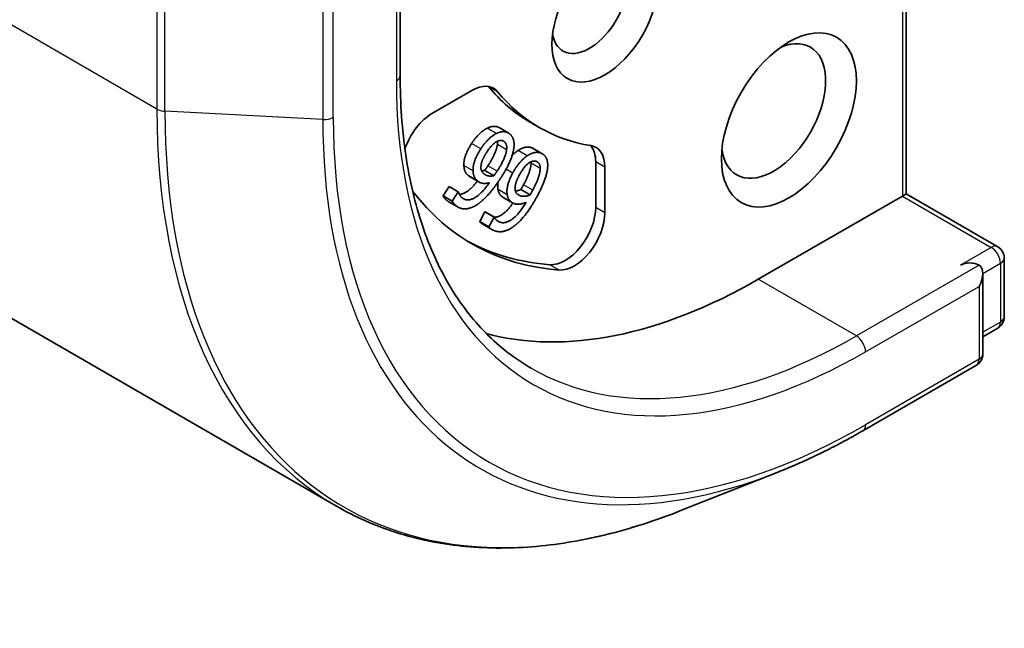
# Model space of a CAD drawing. Units: millimetres. Extents: x 0 to 12963, y 0 to 2248.
# Drawn here: x 1766 to 1787, y 302 to 315 of the extents above; entities that cross this region are included whole.
import ezdxf

# ---------------------------------------------------------------- set-up
doc = ezdxf.new("R2010")
doc.units = ezdxf.units.MM
doc.layers.add('Visible (ISO)', color=7, linetype='Continuous', lineweight=35)
doc.layers.add('Visible Narrow (ISO)', color=7, linetype='Continuous', lineweight=25)

msp = doc.modelspace()

# ---------------------------------------------------------------- linework, layer by layer
at = {"layer": 'Visible (ISO)'}
for p, q in [((1733.3721, 327.2618), (1772.6254, 304.5989)), ((1784.8217, 311.2868), (1784.8217, 321.8736)), ((1773.9879, 313.8175), (1773.9879, 316.7836)), ((1774.6793, 313.0128), (1775.5224, 313.4996)), ((1776.3014, 312.591), (1776.1044, 312.7047)), ((1776.9648, 312.7085), (1776.7679, 312.8222)), ((1777.0308, 312.1448), (1776.8338, 312.2585)), ((1778.1742, 311.9686), (1778.1742, 310.9951)), ((1778.3711, 311.8548), (1778.3711, 310.8814)), ((1775.6809, 311.5368), (1775.4839, 311.6505)), ((1775.9968, 311.6752), (1775.7998, 311.7889)), ((1774.9065, 311.2421), (1775.0357, 311.4429)), ((1775.2327, 311.3292), (1775.0357, 311.4429)), ((1776.7678, 311.2625), (1776.5708, 311.3763)), ((1775.1035, 311.1284), (1774.9065, 311.2421)), ((1775.1035, 311.1284), (1775.2327, 311.3292)), ((1775.2327, 311.3292), (1775.2375, 311.3254)), ((1776.3896, 311.0975), (1776.1926, 311.2113)), ((1784.7402, 311.2397), (1781.6541, 309.458)), ((1784.8217, 311.2868), (1784.7402, 311.2397)), ((1784.8217, 311.2868), (1786.7836, 310.1541)), ((1775.2268, 311.0034), (1775.0298, 311.1172)), ((1775.6902, 310.6924), (1775.8027, 310.9033)), ((1775.8027, 310.9033), (1775.8083, 310.9008)), ((1775.9997, 310.7895), (1775.8027, 310.9033)), ((1776.0053, 310.787), (1775.8083, 310.9008)), ((1775.8872, 310.5787), (1775.9997, 310.7895)), ((1775.9997, 310.7895), (1776.0053, 310.787)), ((1775.8872, 310.5787), (1775.6902, 310.6924)), ((1775.9525, 310.5233), (1775.7555, 310.637)), ((1786.9229, 309.9129), (1786.9229, 308.6553)), ((1786.4632, 307.8586), (1786.4632, 309.5809)), ((1786.7836, 308.4141), (1786.4632, 308.2291)), ((1786.324, 307.6174), (1783.8945, 306.2147)), ((1782.0954, 305.3377), (1780.0136, 304.512))]:
    msp.add_line(p, q, dxfattribs=at)
for centre, start, end in [((1786.6443, 309.9129), 0, 60), ((1786.6443, 308.6553), 300, 0), ((1786.1847, 307.8586), 300, 0)]:
    msp.add_arc(centre, 0.2786, start, end, dxfattribs=at)
for centre, major_axis in [((1778.3711, 315.1443), (0.803, 1.3908)), ((1782.3107, 312.8698), (1.0214, 1.7692))]:
    msp.add_ellipse(centre, major_axis=major_axis, ratio=0.5773503, dxfattribs=at)
for centre, major_axis, start_param, end_param in [((1778.0428, 315.3338), (0.5708, 0.9887), 2.5431851, 6.8815928), ((1781.9824, 313.0593), (0.7893, 1.3671), 2.4941852, 6.9305928), ((1775.5224, 312.7414), (0.4643, 0.8042), 6.0688666, 7.0685835), ((1775.3254, 312.8551), (0.4643, 0.8042), 6.0688666, 6.0694292), ((1781.4572, 320.9443), (-4.6893, -8.1221), 6.0688666, 6.2831853), ((1781.6541, 320.8306), (-4.6893, -8.1221), 6.0688666, 6.497504), ((1774.6793, 312.2546), (0.4643, 0.8042), 0.7853982, 1.9007605), ((1777.7145, 311.4758), (0.4643, 0.8042), 5.4977871, 6.497504), ((1777.5176, 311.5895), (0.4643, 0.8042), 5.4977871, 6.0694292), ((1781.6541, 320.8306), (-6.1286, -10.615), 6.0454839, 6.5544239), ((1777.5176, 310.616), (-0.4643, -0.8042), 0.2712386, 2.3561945), ((1777.7145, 310.5023), (-0.4643, -0.8042), 0.2712386, 2.3561945), ((1781.4572, 320.9443), (-6.1286, -10.615), 0.0160713, 0.2712386), ((1786.1847, 309.6475), (0.2786, 0), 0.7853982, 2.3561945), ((1786.1847, 309.4201), (0.197, 0.3412), 4.712389, 6.2831853), ((1781.6541, 320.8306), (-6.9643, -12.0625), 0.1529658, 0.7853982)]:
    msp.add_ellipse(centre, major_axis=major_axis, ratio=0.5773503, start_param=start_param, end_param=end_param, dxfattribs=at)
for points, degree, knots in [([(1776.791, 307.555), (1776.4409, 307.7571), (1776.1183, 308.0069), (1775.5338, 308.5984), (1775.2719, 308.9402), (1774.8159, 309.7103), (1774.6219, 310.1386), (1774.3082, 311.0723), (1774.1886, 311.5777), (1774.0284, 312.6529), (1773.9879, 313.2227), (1773.9879, 313.8175)], 3, [3.92699082, 3.92699082, 3.92699082, 3.92699082, 4.08407045, 4.08407045, 4.24115008, 4.24115008, 4.39822972, 4.39822972, 4.55530935, 4.55530935, 4.71238898, 4.71238898, 4.71238898, 4.71238898]), ([(1775.8468, 312.6896), (1775.9309, 312.7318), (1776.0576, 312.7317), (1776.1044, 312.7047)], 2, [0, 0, 0, 1, 1.7750407, 1.7750407, 1.7750407]), ([(1775.2583, 311.272), (1775.3131, 311.277), (1775.4994, 311.377), (1775.643, 311.5587)], 2, [0.5821451, 0.5821451, 0.5821451, 1, 1.828717, 1.828717, 1.828717]), ([(1776.1926, 311.2113), (1776.1555, 311.2327), (1776.099, 311.2995), (1776.0832, 311.379)], 2, [0.2679418, 0.2679418, 0.2679418, 1, 2, 2, 2]), ([(1776.0072, 310.7826), (1776.0883, 310.7867), (1776.2886, 310.9268), (1776.4034, 311.09)], 2, [0.388584, 0.388584, 0.388584, 1, 1.7357038, 1.7357038, 1.7357038]), ([(1775.7555, 310.637), (1775.7426, 310.6444), (1775.7053, 310.6708), (1775.6902, 310.6924)], 2, [0.5528379, 0.5528379, 0.5528379, 1, 2, 2, 2]), ([(1783.8945, 306.2147), (1783.7744, 306.1454), (1783.6542, 306.0781), (1783.4138, 305.948), (1783.2936, 305.885), (1783.0534, 305.7636), (1782.9333, 305.705), (1782.6934, 305.5924), (1782.5735, 305.5383), (1782.3342, 305.4346), (1782.2147, 305.385), (1782.0954, 305.3377)], 3, [3.14159265, 3.14159265, 3.14159265, 3.14159265, 3.17264484, 3.17264484, 3.20369702, 3.20369702, 3.2347492, 3.2347492, 3.26580139, 3.26580139, 3.29685357, 3.29685357, 3.29685357, 3.29685357]), ([(1772.6254, 304.5989), (1773.0272, 304.3669), (1773.4543, 304.1789), (1774.3508, 303.8942), (1774.82, 303.7974), (1775.7917, 303.696), (1776.2941, 303.6912), (1777.3238, 303.7728), (1777.8509, 303.859), (1778.9219, 304.1199), (1779.4656, 304.2947), (1780.0136, 304.512)], 3, [2.35619449, 2.35619449, 2.35619449, 2.35619449, 2.48222194, 2.48222194, 2.60824939, 2.60824939, 2.73427684, 2.73427684, 2.86030429, 2.86030429, 2.98633174, 2.98633174, 2.98633174, 2.98633174])]:
    msp.add_open_spline(points, degree=degree, knots=knots, dxfattribs=at)
for points in [[(1775.5152, 312.3608), (1775.5924, 312.4808), (1775.7665, 312.65), (1775.8468, 312.6896)], [(1775.7122, 312.2471), (1775.7894, 312.3671), (1775.9635, 312.5363), (1776.0438, 312.5758)], [(1775.8334, 312.1651), (1775.9487, 312.3444), (1776.1487, 312.4572), (1776.2174, 312.4031)], [(1776.0438, 312.5758), (1776.1279, 312.6181), (1776.2707, 312.6179), (1776.3278, 312.573)], [(1776.3278, 312.573), (1776.3848, 312.5281), (1776.4335, 312.3833), (1776.4238, 312.2845)], [(1775.3515, 311.8905), (1775.3462, 311.9917), (1775.4291, 312.2269), (1775.5152, 312.3608)], [(1775.5485, 311.7768), (1775.5432, 311.878), (1775.6261, 312.1132), (1775.7122, 312.2471)], [(1775.8652, 311.8858), (1775.9692, 312.0475), (1776.0623, 312.2728), (1776.0695, 312.3451)], [(1776.2664, 312.2314), (1776.2593, 312.1591), (1776.1661, 311.9337), (1776.0622, 311.7721)], [(1776.0695, 312.3451), (1776.0737, 312.3831), (1776.0714, 312.4123)], [(1776.4238, 312.2845), (1776.4134, 312.1652), (1776.2801, 311.8421), (1776.1469, 311.635)], [(1776.2174, 312.4031), (1776.247, 312.3798), (1776.2741, 312.2996), (1776.2664, 312.2314)], [(1776.5113, 312.2144), (1776.5954, 312.2702), (1776.7468, 312.299), (1776.8127, 312.2693)], [(1776.8127, 312.2693), (1776.8237, 312.2643), (1776.8338, 312.2585)], [(1775.7165, 311.8481), (1775.7155, 311.9174), (1775.7717, 312.0691), (1775.8334, 312.1651)], [(1776.3847, 312.1059), (1776.4485, 312.1732), (1776.5113, 312.2144)], [(1776.3967, 311.7311), (1776.4639, 311.8571), (1776.6279, 312.048), (1776.7083, 312.1006)], [(1776.7083, 312.1006), (1776.7923, 312.1565), (1776.9438, 312.1853), (1777.0097, 312.1555)], [(1777.0097, 312.1555), (1777.0757, 312.1258), (1777.1449, 312.0024), (1777.1466, 311.9095)], [(1775.4566, 311.6691), (1775.407, 311.708), (1775.3563, 311.803), (1775.3515, 311.8905)], [(1775.7903, 311.7083), (1775.7607, 311.7316), (1775.7181, 311.7974), (1775.7165, 311.8481)], [(1775.7998, 311.7889), (1775.8151, 311.8111), (1775.8441, 311.853), (1775.8652, 311.8858)], [(1776.5351, 311.6801), (1776.6357, 311.8685), (1776.8339, 312.0127), (1776.9134, 311.9769)], [(1776.6284, 311.4786), (1776.719, 311.6484), (1776.7904, 311.8745), (1776.7892, 311.9425)], [(1776.7892, 311.9425), (1776.7892, 311.9583), (1776.788, 311.9722)], [(1776.9862, 311.8288), (1776.9874, 311.7608), (1776.916, 311.5347), (1776.8254, 311.3649)], [(1776.9134, 311.9769), (1776.9475, 311.9614), (1776.986, 311.8931), (1776.9862, 311.8288)], [(1777.1466, 311.9095), (1777.15, 311.7977), (1777.048, 311.4735), (1776.9319, 311.256)], [(1775.4839, 311.6505), (1775.4699, 311.6586), (1775.4566, 311.6691)], [(1775.6535, 311.5553), (1775.604, 311.5943), (1775.5533, 311.6893), (1775.5485, 311.7768)], [(1776.1469, 311.635), (1776.0162, 311.4317), (1775.7604, 311.1403), (1775.635, 311.0564)], [(1775.7306, 311.7807), (1775.7633, 311.7814), (1775.7998, 311.7889)], [(1775.9968, 311.6752), (1775.9335, 311.6622), (1775.8301, 311.677), (1775.7903, 311.7083)], [(1776.0622, 311.7721), (1776.041, 311.7393), (1776.0121, 311.6974), (1775.9968, 311.6752)], [(1776.2802, 311.2653), (1776.2623, 311.3573), (1776.3217, 311.5905), (1776.3967, 311.7311)], [(1776.4497, 311.3649), (1776.4402, 311.4284), (1776.4814, 311.5793), (1776.5351, 311.6801)], [(1775.3172, 311.1999), (1775.4231, 311.1166), (1775.722, 311.277), (1775.9001, 311.5249)], [(1775.9001, 311.5249), (1775.8262, 311.5051), (1775.7044, 311.5153), (1775.6535, 311.5553)], [(1776.0832, 311.379), (1776.0689, 311.4525), (1776.085, 311.5417)], [(1776.4534, 311.3481), (1776.5075, 311.3523), (1776.5708, 311.3763)], [(1776.5708, 311.3763), (1776.5844, 311.3998), (1776.61, 311.4442), (1776.6284, 311.4786)], [(1774.989, 311.1449), (1774.9608, 311.1671), (1774.9178, 311.2161), (1774.9065, 311.2421)], [(1775.2375, 311.3254), (1775.2435, 311.2978), (1775.2842, 311.2258), (1775.3172, 311.1999)], [(1776.4185, 311.0828), (1776.3613, 311.1086), (1776.296, 311.1858), (1776.2802, 311.2653)], [(1776.5449, 311.2512), (1776.5107, 311.2666), (1776.4575, 311.3186), (1776.4497, 311.3649)], [(1776.9319, 311.256), (1776.818, 311.0424), (1776.5822, 310.7226), (1776.4594, 310.62)], [(1776.7678, 311.2625), (1776.7023, 311.2378), (1776.5909, 311.2304), (1776.5449, 311.2512)], [(1776.8254, 311.3649), (1776.807, 311.3304), (1776.7813, 311.2861), (1776.7678, 311.2625)], [(1775.0298, 311.1172), (1775.009, 311.1292), (1774.989, 311.1449)], [(1775.186, 311.0312), (1775.1578, 311.0534), (1775.1148, 311.1024), (1775.1035, 311.1284)], [(1775.635, 311.0564), (1775.5126, 310.9739), (1775.2815, 310.956), (1775.186, 311.0312)], [(1776.1051, 310.6877), (1776.2275, 310.6325), (1776.5249, 310.8406), (1776.6836, 311.1047)], [(1776.6836, 311.1047), (1776.6077, 311.0715), (1776.4773, 311.0563), (1776.4185, 311.0828)], [(1776.0053, 310.787), (1776.0151, 310.7629), (1776.067, 310.7049), (1776.1051, 310.6877)], [(1775.9864, 310.5059), (1775.9538, 310.5206), (1775.9023, 310.557), (1775.8872, 310.5787)], [(1776.4594, 310.62), (1776.3396, 310.5194), (1776.0969, 310.4561), (1775.9864, 310.5059)]]:
    msp.add_open_spline(points, degree=2, dxfattribs=at)
at = {"layer": 'Visible Narrow (ISO)'}
for p, q in [((1768.7791, 313.1005), (1729.5258, 335.7634)), ((1784.7402, 321.7599), (1784.7402, 311.2397)), ((1773.9063, 316.509), (1773.9063, 313.7038)), ((1768.7791, 315.9057), (1768.7791, 313.1005)), ((1768.9509, 313.054), (1768.9509, 315.8593)), ((1772.3318, 315.6818), (1772.3318, 312.8766)), ((1772.554, 312.923), (1772.554, 315.7283)), ((1776.0748, 313.4701), (1775.8778, 313.5839)), ((1772.3318, 312.8766), (1768.9509, 313.054)), ((1776.0438, 312.5758), (1775.8468, 312.6896)), ((1775.7122, 312.2471), (1775.5152, 312.3608)), ((1776.2664, 312.2314), (1776.0695, 312.3451)), ((1776.2174, 312.4031), (1776.185, 312.4218)), ((1777.0097, 312.1555), (1776.8127, 312.2693)), ((1776.7083, 312.1006), (1776.5113, 312.2144)), ((1775.5485, 311.7768), (1775.3515, 311.8905)), ((1776.0622, 311.7721), (1775.8652, 311.8858)), ((1776.3967, 311.7311), (1776.254, 311.8134)), ((1776.9862, 311.8288), (1776.7892, 311.9425)), ((1778.3711, 311.8548), (1778.1742, 311.9686)), ((1775.6535, 311.5553), (1775.4566, 311.6691)), ((1776.2802, 311.2653), (1776.0832, 311.379)), ((1776.8254, 311.3649), (1776.6284, 311.4786)), ((1776.5449, 311.2512), (1776.5079, 311.2725)), ((1784.7402, 311.2397), (1786.6443, 310.1403)), ((1775.186, 311.0312), (1774.989, 311.1449)), ((1778.3711, 310.8814), (1778.1742, 310.9951)), ((1776.1051, 310.6877), (1776.0692, 310.7084)), ((1786.6443, 310.1403), (1785.9877, 309.7612)), ((1777.3916, 309.6557), (1777.1946, 309.7694)), ((1786.3816, 309.7612), (1783.7553, 308.2449)), ((1786.4632, 309.5809), (1786.8413, 309.7991)), ((1786.8413, 309.7991), (1786.8413, 308.5416)), ((1783.7553, 308.2449), (1781.6541, 309.458)), ((1783.9522, 307.9037), (1786.3816, 309.3063)), ((1786.3816, 309.3063), (1786.3816, 307.7449)), ((1786.8413, 308.5416), (1786.4632, 308.3234)), ((1786.3816, 307.7449), (1783.9522, 306.3423))]:
    msp.add_line(p, q, dxfattribs=at)
for centre, major_axis, start_param, end_param in [((1773.7093, 313.8175), (0.2786, 0), 5.4977871, 6.2831853), ((1783.9522, 319.5038), (-7.1036, -12.3037), 5.4977871, 7.0685835), ((1768.9761, 313.2142), (0.2786, 0), 3.9269908, 4.6217291), ((1781.9111, 320.6822), (-9.2857, -16.0833), 5.4977871, 6.2831853), ((1782.0372, 320.6094), (-9.2534, -16.0274), 5.4977871, 6.9133226), ((1772.357, 313.0368), (-0.2786, 0), 1.4801364, 2.3561945), ((1783.8814, 319.5447), (-8.1668, -14.1453), 5.4977871, 6.9133226), ((1783.9522, 319.5038), (-8.0598, -13.9599), 5.4977871, 7.0685835), ((1786.6443, 309.9129), (0.1393, 0.2412), 0, 0.7853982), ((1786.6443, 309.9129), (0.1393, -0.2412), 0.7853982, 2.3561945), ((1786.6443, 309.9129), (0.2786, 0), 5.4977871, 6.2831853), ((1786.6443, 308.6553), (0.2786, 0), 5.4977871, 6.2831853), ((1786.6443, 308.6553), (0.1393, -0.2412), 0, 0.7853982), ((1783.7553, 319.6175), (-6.9643, -12.0625), 0, 0.7853982), ((1783.7553, 308.0174), (0.1393, -0.2412), 0.7853982, 2.3561945), ((1786.1847, 307.8586), (0.2786, 0), 5.4977871, 6.2831853), ((1786.1847, 307.8586), (0.1393, -0.2412), 0, 0.7853982), ((1783.7553, 306.456), (0.1393, -0.2412), 0, 0.7853982)]:
    msp.add_ellipse(centre, major_axis=major_axis, ratio=0.5773503, start_param=start_param, end_param=end_param, dxfattribs=at)

doc.saveas('drawing.dxf')
